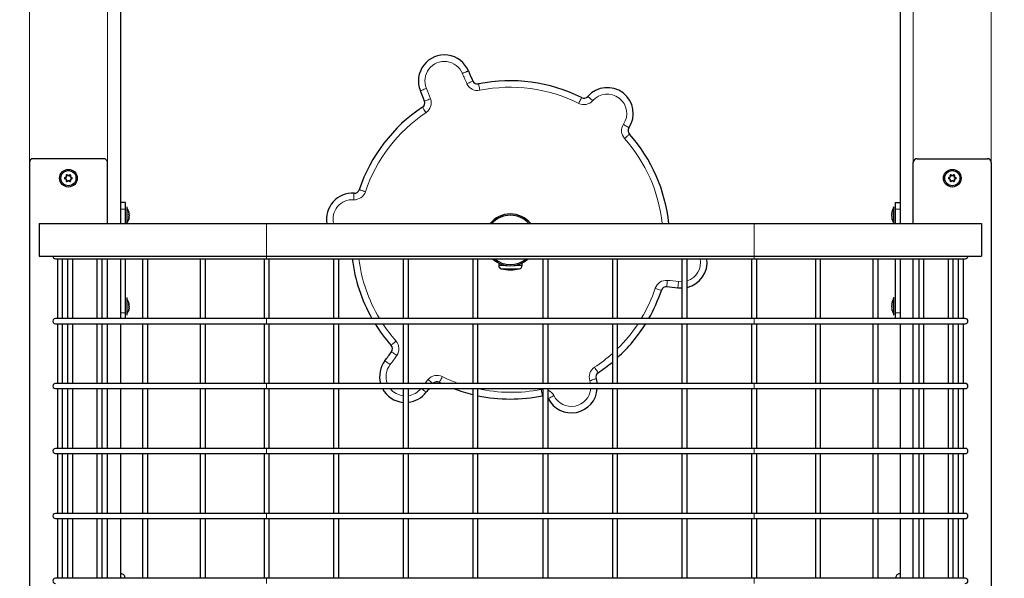
# Model space of a CAD drawing. Units: millimetres. Extents: x 1617 to 11575, y 159 to 10295.
# Drawn here: x 5446 to 6203, y 8858 to 9288 of the extents above; entities that cross this region are included whole.
import ezdxf

# ---------------------------------------------------------------- set-up
doc = ezdxf.new("R2010")
doc.units = ezdxf.units.MM
doc.header["$LTSCALE"] = 35
doc.layers.add('THICK_LINE', color=7, linetype='Continuous', lineweight=25)
doc.styles.add('SLDTEXTSTYLE0', font='TXT', dxfattribs={"width": 0.605})
doc.dimstyles.new('SLDDIMSTYLE2', dxfattribs={"dimtxt": 431.477539, "dimasz": 105, "dimexe": 0, "dimexo": 0.0625, "dimgap": 107.869385, "dimtad": 0, "dimtih": 1, "dimtoh": 1, "dimdec": 0, "dimrnd": 1e-09, "dimzin": 12, "dimdsep": 46, "dimtxsty": 'SLDTEXTSTYLE0', "dimsah": 1, "dimcen": 0.09, "dimadec": 0, "dimazin": 3, "dimtfac": 1, "dimtdec": 1, "dimtofl": 0, "dimtmove": 0, "dimatfit": 3, "dimfxl": 0, "dimfrac": 2, "dimtolj": 1, "dimtzin": 12, "dimarcsym": 0})

# ---------------------------------------------------------------- blocks, each defined once
blk = doc.blocks.new('_D_2')
at = {"layer": 'THICK_LINE'}
for p, q in [((5823.74, 10047.61), (4352.89, 10047.61)), ((4408.89, 8428.33), (4408.89, 10047.61))]:
    blk.add_line(p, q, dxfattribs=at)
blk.add_solid([(4408.89, 10047.61), (4380.89, 9942.61), (4436.89, 9942.61)], dxfattribs=at)
at = {"layer": 'THICK_LINE', "insert": (3272.92, 10287.23), "char_height": 444.5, "attachment_point": 1, "style": 'SLDTEXTSTYLE0'}
blk.add_mtext('2350', dxfattribs=at)

msp = doc.modelspace()

# ---------------------------------------------------------------- linework, layer by layer
at = {"color": 7, "linetype": 'Continuous', "lineweight": 18}
for p, q in [((5453.32, 9667.19), (5453.32, 9177.83)), ((6193.32, 9667.19), (6193.32, 9177.83)), ((5513.32, 9642.33), (5513.32, 9177.83)), ((6133.32, 9642.33), (6133.32, 9177.83)), ((5480.67, 9166.14), (5480.62, 9166.27)), ((5481.73, 9167.97), (5481.59, 9167.94)), ((5482.26, 9168.27), (5482.35, 9168.38)), ((5484.37, 9168.27), (5484.28, 9168.38)), ((5484.9, 9167.97), (5485.04, 9167.94)), ((5485.96, 9166.14), (5486.01, 9166.27)), ((6160.67, 9166.14), (6160.62, 9166.27)), ((6161.73, 9167.97), (6161.59, 9167.94)), ((6162.26, 9168.27), (6162.35, 9168.38)), ((6164.37, 9168.27), (6164.28, 9168.38)), ((6164.9, 9167.97), (6165.04, 9167.94)), ((6165.96, 9166.14), (6166.01, 9166.27)), ((5480.67, 9165.52), (5480.62, 9165.39)), ((5481.73, 9163.69), (5481.59, 9163.72)), ((5482.26, 9163.39), (5482.35, 9163.28)), ((5484.37, 9163.39), (5484.28, 9163.28)), ((5484.9, 9163.69), (5485.04, 9163.72)), ((5485.96, 9165.52), (5486.01, 9165.39)), ((6160.67, 9165.52), (6160.62, 9165.39)), ((6161.73, 9163.69), (6161.59, 9163.72)), ((6162.26, 9163.39), (6162.35, 9163.28)), ((6164.37, 9163.39), (6164.28, 9163.28)), ((6164.9, 9163.69), (6165.04, 9163.72)), ((6165.96, 9165.52), (6166.01, 9165.39)), ((5527.32, 9142.07), (5523.32, 9142.07)), ((5529.75, 9138.97), (5529.75, 9138.97)), ((6116.89, 9138.97), (6116.89, 9138.97)), ((6116.89, 9135.53), (6116.89, 9135.53)), ((6119.32, 9142.07), (6123.32, 9142.07)), ((5635.82, 9130.83), (5635.82, 9105.83)), ((6010.82, 9130.83), (6010.82, 9105.83)), ((5635.82, 9105.83), (5635.82, 9103.83)), ((6010.82, 9105.83), (6010.82, 9103.83)), ((5814.32, 9098.53), (5820.49, 9098.53)), ((5826.14, 9098.53), (5832.32, 9098.53)), ((5816.22, 9096.1), (5830.41, 9096.1)), ((5529.75, 9068.97), (5529.75, 9068.97)), ((6116.89, 9068.97), (6116.89, 9068.97)), ((5527.32, 9062.07), (5523.32, 9062.07)), ((6119.32, 9062.07), (6123.32, 9062.07)), ((5635.82, 9057.83), (5635.82, 9053.83)), ((6010.82, 9057.83), (6010.82, 9053.83)), ((5635.82, 9007.83), (5635.82, 9003.83)), ((5885, 9007.83), (5884.47, 9009.91)), ((6010.82, 9007.83), (6010.82, 9003.83)), ((5846.97, 9003.24), (5848.32, 9003.83)), ((5635.82, 8957.83), (5635.82, 8953.83)), ((6010.82, 8957.83), (6010.82, 8953.83)), ((5635.82, 8907.83), (5635.82, 8903.83)), ((6010.82, 8907.83), (6010.82, 8903.83)), ((5526.82, 8858.33), (5523.32, 8857.83)), ((5635.82, 8857.83), (5635.82, 8853.83)), ((6010.82, 8857.83), (6010.82, 8853.83)), ((6123.32, 8857.83), (6119.82, 8858.33))]:
    msp.add_line(p, q, dxfattribs=at)
at = {"color": 7, "linetype": 'Continuous', "lineweight": 25}
for p, q in [((5523.32, 9638.19), (5523.32, 9130.83)), ((6123.32, 9638.19), (6123.32, 9130.83)), ((5453.32, 9177.83), (5453.32, 8443.83)), ((5510.32, 9180.83), (5456.32, 9180.83)), ((5513.32, 9130.83), (5513.32, 9177.83)), ((6133.32, 9130.83), (6133.32, 9177.83)), ((6136.32, 9180.83), (6190.32, 9180.83)), ((6193.32, 9177.83), (6193.32, 8443.83)), ((5480.67, 9166.14), (5481.52, 9166.44)), ((5481.52, 9166.44), (5481.4, 9166.57)), ((5481.89, 9167.08), (5481.72, 9167.12)), ((5481.89, 9167.08), (5481.73, 9167.97)), ((5482.26, 9168.27), (5482.95, 9167.69)), ((5482.95, 9167.69), (5482.99, 9167.86)), ((5483.68, 9167.69), (5483.64, 9167.86)), ((5483.68, 9167.69), (5484.37, 9168.27)), ((5484.9, 9167.97), (5484.74, 9167.08)), ((5484.74, 9167.08), (5484.91, 9167.12)), ((5485.11, 9166.44), (5485.23, 9166.57)), ((5485.11, 9166.44), (5485.96, 9166.14)), ((6160.67, 9166.14), (6161.52, 9166.44)), ((6161.52, 9166.44), (6161.4, 9166.57)), ((6161.89, 9167.08), (6161.72, 9167.12)), ((6161.89, 9167.08), (6161.73, 9167.97)), ((6162.26, 9168.27), (6162.95, 9167.69)), ((6162.95, 9167.69), (6162.99, 9167.86)), ((6163.68, 9167.69), (6163.64, 9167.86)), ((6163.68, 9167.69), (6164.37, 9168.27)), ((6164.9, 9167.97), (6164.74, 9167.08)), ((6164.74, 9167.08), (6164.91, 9167.12)), ((6165.11, 9166.44), (6165.23, 9166.57)), ((6165.11, 9166.44), (6165.96, 9166.14)), ((5481.52, 9165.22), (5480.67, 9165.52)), ((5481.52, 9165.22), (5481.4, 9165.09)), ((5481.89, 9164.58), (5481.72, 9164.54)), ((5481.73, 9163.69), (5481.89, 9164.58)), ((5482.95, 9163.97), (5482.26, 9163.39)), ((5482.95, 9163.97), (5482.99, 9163.8)), ((5483.68, 9163.97), (5483.64, 9163.8)), ((5484.37, 9163.39), (5483.68, 9163.97)), ((5484.74, 9164.58), (5484.91, 9164.54)), ((5484.74, 9164.58), (5484.9, 9163.69)), ((5485.96, 9165.52), (5485.11, 9165.22)), ((5485.11, 9165.22), (5485.23, 9165.09)), ((6161.52, 9165.22), (6160.67, 9165.52)), ((6161.52, 9165.22), (6161.4, 9165.09)), ((6161.89, 9164.58), (6161.72, 9164.54)), ((6161.73, 9163.69), (6161.89, 9164.58)), ((6162.95, 9163.97), (6162.26, 9163.39)), ((6162.95, 9163.97), (6162.99, 9163.8)), ((6163.68, 9163.97), (6163.64, 9163.8)), ((6164.37, 9163.39), (6163.68, 9163.97)), ((6164.74, 9164.58), (6164.91, 9164.54)), ((6164.74, 9164.58), (6164.9, 9163.69)), ((6165.96, 9165.52), (6165.11, 9165.22)), ((6165.11, 9165.22), (6165.23, 9165.09)), ((5527.32, 9147.07), (5523.32, 9147.07)), ((5527.32, 9142.07), (5527.32, 9147.07)), ((5528.32, 9143.87), (5528.32, 9143.87)), ((5528.32, 9143.87), (5528.32, 9131.5)), ((6118.32, 9143.87), (6118.32, 9143.87)), ((6118.32, 9131.27), (6118.32, 9143.87)), ((6119.32, 9147.07), (6119.32, 9142.07)), ((6119.32, 9147.07), (6123.32, 9147.07)), ((5527.32, 9130.83), (5527.32, 9142.07)), ((5529.75, 9138.97), (5529.91, 9138.77)), ((5529.75, 9135.53), (5529.91, 9135.59)), ((5529.91, 9139.04), (5529.91, 9138.77)), ((5529.91, 9138.55), (5529.91, 9138.79)), ((5529.91, 9138.55), (5529.91, 9138.55)), ((5529.91, 9137.57), (5529.91, 9136.92)), ((5529.91, 9136.57), (5529.91, 9136.92)), ((5529.91, 9135.59), (5529.91, 9135.22)), ((6116.72, 9138.77), (6116.72, 9139.04)), ((6116.89, 9138.97), (6116.72, 9138.77)), ((6116.72, 9138.77), (6116.72, 9138.55)), ((6116.72, 9138.55), (6116.72, 9138.55)), ((6116.72, 9136.92), (6116.72, 9137.57)), ((6116.72, 9136.92), (6116.72, 9136.57)), ((6119.32, 9142.07), (6119.32, 9130.83)), ((5460.82, 9130.83), (5460.82, 9105.83)), ((5460.82, 9130.83), (5635.82, 9130.83)), ((5528.32, 9131.5), (5528.32, 9131.27)), ((5529.91, 9135.09), (5529.91, 9135.22)), ((5635.82, 9130.83), (6010.82, 9130.83)), ((6010.82, 9130.83), (6185.82, 9130.83)), ((6116.72, 9135.22), (6116.72, 9135.09)), ((6185.82, 9130.83), (6185.82, 9105.83)), ((5460.82, 9105.83), (5635.82, 9105.83)), ((5635.82, 9105.83), (6010.82, 9105.83)), ((6010.82, 9105.83), (6185.82, 9105.83)), ((5473.32, 9103.83), (5635.82, 9103.83)), ((5474.82, 9103.83), (5474.82, 9057.83)), ((5478.82, 9057.83), (5478.82, 9103.83)), ((5482.6, 9103.83), (5482.6, 9057.83)), ((5486.6, 9057.83), (5486.6, 9103.83)), ((5505.18, 9103.83), (5505.18, 9057.83)), ((5509.18, 9057.83), (5509.18, 9103.83)), ((5513.32, 9057.83), (5513.32, 9103.83)), ((5523.32, 9103.83), (5523.32, 9057.83)), ((5527.32, 9062.07), (5527.32, 9103.83)), ((5540.36, 9103.83), (5540.36, 9057.83)), ((5544.36, 9057.83), (5544.36, 9103.83)), ((5584.68, 9103.83), (5584.68, 9057.83)), ((5588.68, 9057.83), (5588.68, 9103.83)), ((5633.82, 9103.83), (5633.82, 9057.83)), ((5635.82, 9103.83), (6010.82, 9103.83)), ((5637.82, 9057.83), (5637.82, 9103.83)), ((5687.32, 9103.83), (5687.32, 9057.83)), ((5691.32, 9057.83), (5691.32, 9103.83)), ((5740.82, 9103.83), (5740.82, 9057.83)), ((5744.82, 9057.83), (5744.82, 9103.83)), ((5794.32, 9103.83), (5794.32, 9057.83)), ((5798.32, 9057.83), (5798.32, 9103.83)), ((5814.32, 9100.47), (5814.32, 9098.53)), ((5832.32, 9098.53), (5832.32, 9100.47)), ((5848.32, 9103.83), (5848.32, 9057.83)), ((5852.32, 9057.83), (5852.32, 9103.83)), ((5901.82, 9103.83), (5901.82, 9057.83)), ((5905.82, 9057.83), (5905.82, 9103.83)), ((5955.32, 9103.83), (5955.32, 9057.83)), ((5959.32, 9057.83), (5959.32, 9103.83)), ((6008.82, 9103.83), (6008.82, 9057.83)), ((6010.82, 9103.83), (6173.32, 9103.83)), ((6012.82, 9057.83), (6012.82, 9103.83)), ((6057.95, 9103.83), (6057.95, 9057.83)), ((6061.95, 9057.83), (6061.95, 9103.83)), ((6102.27, 9103.83), (6102.27, 9057.83)), ((6106.27, 9057.83), (6106.27, 9103.83)), ((6119.32, 9103.83), (6119.32, 9062.07)), ((6123.32, 9103.83), (6123.32, 9057.83)), ((6133.32, 9057.83), (6133.32, 9103.83)), ((6137.45, 9103.83), (6137.45, 9057.83)), ((6141.45, 9057.83), (6141.45, 9103.83)), ((6160.03, 9103.83), (6160.03, 9057.83)), ((6164.03, 9057.83), (6164.03, 9103.83)), ((6167.82, 9103.83), (6167.82, 9057.83)), ((6171.82, 9057.83), (6171.82, 9103.83)), ((5528.32, 9073.87), (5528.32, 9073.87)), ((5528.32, 9073.87), (5528.32, 9061.5)), ((5529.75, 9068.97), (5529.91, 9068.77)), ((5529.91, 9069.04), (5529.91, 9068.77)), ((5529.91, 9068.55), (5529.91, 9068.79)), ((5529.91, 9068.55), (5529.91, 9068.55)), ((5529.91, 9067.57), (5529.91, 9066.92)), ((6116.72, 9068.77), (6116.72, 9069.04)), ((6116.89, 9068.97), (6116.72, 9068.77)), ((6116.72, 9068.77), (6116.72, 9068.55)), ((6116.72, 9068.55), (6116.72, 9068.55)), ((6116.72, 9066.92), (6116.72, 9067.57)), ((6118.32, 9073.87), (6118.32, 9073.87)), ((6118.32, 9061.5), (6118.32, 9073.87)), ((5527.32, 9057.83), (5527.32, 9062.07)), ((5528.32, 9061.5), (5528.32, 9060.27)), ((5528.32, 9060.27), (5528.32, 9060.27)), ((5529.75, 9065.53), (5529.91, 9065.59)), ((5529.91, 9066.57), (5529.91, 9066.92)), ((5529.91, 9065.59), (5529.91, 9065.22)), ((5529.91, 9065.09), (5529.91, 9065.22)), ((6116.72, 9066.92), (6116.72, 9066.57)), ((6116.72, 9065.22), (6116.72, 9065.09)), ((6118.32, 9060.27), (6118.32, 9061.5)), ((6118.32, 9060.27), (6118.32, 9060.27)), ((6119.32, 9062.07), (6119.32, 9057.83)), ((5635.82, 9057.83), (5473.32, 9057.83)), ((5473.32, 9053.83), (5635.82, 9053.83)), ((5474.82, 9053.83), (5474.82, 9007.83)), ((5478.82, 9007.83), (5478.82, 9053.83)), ((5482.6, 9053.83), (5482.6, 9007.83)), ((5486.6, 9007.83), (5486.6, 9053.83)), ((5505.18, 9053.83), (5505.18, 9007.83)), ((5509.18, 9007.83), (5509.18, 9053.83)), ((5513.32, 9007.83), (5513.32, 9053.83)), ((5523.32, 9053.83), (5523.32, 9007.83)), ((5540.36, 9053.83), (5540.36, 9007.83)), ((5544.36, 9007.83), (5544.36, 9053.83)), ((5584.68, 9053.83), (5584.68, 9007.83)), ((5588.68, 9007.83), (5588.68, 9053.83)), ((5633.82, 9053.83), (5633.82, 9007.83)), ((6010.82, 9057.83), (5635.82, 9057.83)), ((5635.82, 9053.83), (6010.82, 9053.83)), ((5637.82, 9007.83), (5637.82, 9053.83)), ((5687.32, 9053.83), (5687.32, 9007.83)), ((5691.32, 9007.83), (5691.32, 9053.83)), ((5740.82, 9053.83), (5740.82, 9007.83)), ((5744.82, 9007.83), (5744.82, 9053.83)), ((5794.32, 9053.83), (5794.32, 9007.83)), ((5798.32, 9007.83), (5798.32, 9053.83)), ((5848.32, 9053.83), (5848.32, 9007.83)), ((5852.32, 9007.83), (5852.32, 9053.83)), ((5901.82, 9053.83), (5901.82, 9007.83)), ((5905.82, 9007.83), (5905.82, 9053.83)), ((5955.32, 9053.83), (5955.32, 9007.83)), ((5959.32, 9007.83), (5959.32, 9053.83)), ((6008.82, 9053.83), (6008.82, 9007.83)), ((6173.32, 9057.83), (6010.82, 9057.83)), ((6010.82, 9053.83), (6173.32, 9053.83)), ((6012.82, 9007.83), (6012.82, 9053.83)), ((6057.95, 9053.83), (6057.95, 9007.83)), ((6061.95, 9007.83), (6061.95, 9053.83)), ((6102.27, 9053.83), (6102.27, 9007.83)), ((6106.27, 9007.83), (6106.27, 9053.83)), ((6123.32, 9053.83), (6123.32, 9007.83)), ((6133.32, 9007.83), (6133.32, 9053.83)), ((6137.45, 9053.83), (6137.45, 9007.83)), ((6141.45, 9007.83), (6141.45, 9053.83)), ((6160.03, 9053.83), (6160.03, 9007.83)), ((6164.03, 9007.83), (6164.03, 9053.83)), ((6167.82, 9053.83), (6167.82, 9007.83)), ((6171.82, 9007.83), (6171.82, 9053.83)), ((5635.82, 9007.83), (5473.32, 9007.83)), ((6010.82, 9007.83), (5635.82, 9007.83)), ((5770.44, 9007.83), (5768.73, 9008.66)), ((6173.32, 9007.83), (6010.82, 9007.83)), ((5473.32, 9003.83), (5635.82, 9003.83)), ((5474.82, 9003.83), (5474.82, 8957.83)), ((5478.82, 8957.83), (5478.82, 9003.83)), ((5482.6, 9003.83), (5482.6, 8957.83)), ((5486.6, 8957.83), (5486.6, 9003.83)), ((5505.18, 9003.83), (5505.18, 8957.83)), ((5509.18, 8957.83), (5509.18, 9003.83)), ((5513.32, 8957.83), (5513.32, 9003.83)), ((5523.32, 9003.83), (5523.32, 8957.83)), ((5540.36, 9003.83), (5540.36, 8957.83)), ((5544.36, 8957.83), (5544.36, 9003.83)), ((5584.68, 9003.83), (5584.68, 8957.83)), ((5588.68, 8957.83), (5588.68, 9003.83)), ((5633.82, 9003.83), (5633.82, 8957.83)), ((5635.82, 9003.83), (6010.82, 9003.83)), ((5637.82, 8957.83), (5637.82, 9003.83)), ((5687.32, 9003.83), (5687.32, 8957.83)), ((5691.32, 8957.83), (5691.32, 9003.83)), ((5740.82, 9003.83), (5740.82, 8957.83)), ((5744.82, 8957.83), (5744.82, 9003.83)), ((5794.32, 9003.83), (5794.32, 8957.83)), ((5798.32, 8957.83), (5798.32, 9003.83)), ((5848.32, 9003.83), (5848.32, 8957.83)), ((5852.32, 8957.83), (5852.32, 9003.83)), ((5901.82, 9003.83), (5901.82, 8957.83)), ((5905.82, 8957.83), (5905.82, 9003.83)), ((5955.32, 9003.83), (5955.32, 8957.83)), ((5959.32, 8957.83), (5959.32, 9003.83)), ((6008.82, 9003.83), (6008.82, 8957.83)), ((6010.82, 9003.83), (6173.32, 9003.83)), ((6012.82, 8957.83), (6012.82, 9003.83)), ((6057.95, 9003.83), (6057.95, 8957.83)), ((6061.95, 8957.83), (6061.95, 9003.83)), ((6102.27, 9003.83), (6102.27, 8957.83)), ((6106.27, 8957.83), (6106.27, 9003.83)), ((6123.32, 9003.83), (6123.32, 8957.83)), ((6133.32, 8957.83), (6133.32, 9003.83)), ((6137.45, 9003.83), (6137.45, 8957.83)), ((6141.45, 8957.83), (6141.45, 9003.83)), ((6160.03, 9003.83), (6160.03, 8957.83)), ((6164.03, 8957.83), (6164.03, 9003.83)), ((6167.82, 9003.83), (6167.82, 8957.83)), ((6171.82, 8957.83), (6171.82, 9003.83)), ((5847.98, 8998.34), (5847.98, 8998.34)), ((5852.36, 8996.21), (5852.36, 8996.21)), ((5635.82, 8957.83), (5473.32, 8957.83)), ((5473.32, 8953.83), (5635.82, 8953.83)), ((5474.82, 8953.83), (5474.82, 8907.83)), ((5478.82, 8907.83), (5478.82, 8953.83)), ((5482.6, 8953.83), (5482.6, 8907.83)), ((5486.6, 8907.83), (5486.6, 8953.83)), ((5505.18, 8953.83), (5505.18, 8907.83)), ((5509.18, 8907.83), (5509.18, 8953.83)), ((5513.32, 8907.83), (5513.32, 8953.83)), ((5523.32, 8953.83), (5523.32, 8907.83)), ((5540.36, 8953.83), (5540.36, 8907.83)), ((5544.36, 8907.83), (5544.36, 8953.83)), ((5584.68, 8953.83), (5584.68, 8907.83)), ((5588.68, 8907.83), (5588.68, 8953.83)), ((5633.82, 8953.83), (5633.82, 8907.83)), ((6010.82, 8957.83), (5635.82, 8957.83)), ((5635.82, 8953.83), (6010.82, 8953.83)), ((5637.82, 8907.83), (5637.82, 8953.83)), ((5687.32, 8953.83), (5687.32, 8907.83)), ((5691.32, 8907.83), (5691.32, 8953.83)), ((5740.82, 8953.83), (5740.82, 8907.83)), ((5744.82, 8907.83), (5744.82, 8953.83)), ((5794.32, 8953.83), (5794.32, 8907.83)), ((5798.32, 8907.83), (5798.32, 8953.83)), ((5848.32, 8953.83), (5848.32, 8907.83)), ((5852.32, 8907.83), (5852.32, 8953.83)), ((5901.82, 8953.83), (5901.82, 8907.83)), ((5905.82, 8907.83), (5905.82, 8953.83)), ((5955.32, 8953.83), (5955.32, 8907.83)), ((5959.32, 8907.83), (5959.32, 8953.83)), ((6008.82, 8953.83), (6008.82, 8907.83)), ((6173.32, 8957.83), (6010.82, 8957.83)), ((6010.82, 8953.83), (6173.32, 8953.83)), ((6012.82, 8907.83), (6012.82, 8953.83)), ((6057.95, 8953.83), (6057.95, 8907.83)), ((6061.95, 8907.83), (6061.95, 8953.83)), ((6102.27, 8953.83), (6102.27, 8907.83)), ((6106.27, 8907.83), (6106.27, 8953.83)), ((6123.32, 8953.83), (6123.32, 8907.83)), ((6133.32, 8907.83), (6133.32, 8953.83)), ((6137.45, 8953.83), (6137.45, 8907.83)), ((6141.45, 8907.83), (6141.45, 8953.83)), ((6160.03, 8953.83), (6160.03, 8907.83)), ((6164.03, 8907.83), (6164.03, 8953.83)), ((6167.82, 8953.83), (6167.82, 8907.83)), ((6171.82, 8907.83), (6171.82, 8953.83)), ((5635.82, 8907.83), (5473.32, 8907.83)), ((5473.32, 8903.83), (5635.82, 8903.83)), ((5474.82, 8903.83), (5474.82, 8857.83)), ((5478.82, 8857.83), (5478.82, 8903.83)), ((5482.6, 8903.83), (5482.6, 8857.83)), ((5486.6, 8857.83), (5486.6, 8903.83)), ((5505.18, 8903.83), (5505.18, 8857.83)), ((5509.18, 8857.83), (5509.18, 8903.83)), ((5513.32, 8857.83), (5513.32, 8903.83)), ((5523.32, 8903.83), (5523.32, 8857.83)), ((5540.36, 8903.83), (5540.36, 8857.83)), ((5544.36, 8857.83), (5544.36, 8903.83)), ((5584.68, 8903.83), (5584.68, 8857.83)), ((5588.68, 8857.83), (5588.68, 8903.83)), ((5633.82, 8903.83), (5633.82, 8857.83)), ((6010.82, 8907.83), (5635.82, 8907.83)), ((5635.82, 8903.83), (6010.82, 8903.83)), ((5637.82, 8857.83), (5637.82, 8903.83)), ((5687.32, 8903.83), (5687.32, 8857.83)), ((5691.32, 8857.83), (5691.32, 8903.83)), ((5740.82, 8903.83), (5740.82, 8857.83)), ((5744.82, 8857.83), (5744.82, 8903.83)), ((5794.32, 8903.83), (5794.32, 8857.83)), ((5798.32, 8857.83), (5798.32, 8903.83)), ((5848.32, 8903.83), (5848.32, 8857.83)), ((5852.32, 8857.83), (5852.32, 8903.83)), ((5901.82, 8903.83), (5901.82, 8857.83)), ((5905.82, 8857.83), (5905.82, 8903.83)), ((5955.32, 8903.83), (5955.32, 8857.83)), ((5959.32, 8857.83), (5959.32, 8903.83)), ((6008.82, 8903.83), (6008.82, 8857.83)), ((6173.32, 8907.83), (6010.82, 8907.83)), ((6010.82, 8903.83), (6173.32, 8903.83)), ((6012.82, 8857.83), (6012.82, 8903.83)), ((6057.95, 8903.83), (6057.95, 8857.83)), ((6061.95, 8857.83), (6061.95, 8903.83)), ((6102.27, 8903.83), (6102.27, 8857.83)), ((6106.27, 8857.83), (6106.27, 8903.83)), ((6123.32, 8903.83), (6123.32, 8857.83)), ((6133.32, 8857.83), (6133.32, 8903.83)), ((6137.45, 8903.83), (6137.45, 8857.83)), ((6141.45, 8857.83), (6141.45, 8903.83)), ((6160.03, 8903.83), (6160.03, 8857.83)), ((6164.03, 8857.83), (6164.03, 8903.83)), ((6167.82, 8903.83), (6167.82, 8857.83)), ((6171.82, 8857.83), (6171.82, 8903.83)), ((5635.82, 8857.83), (5473.32, 8857.83)), ((5523.82, 8861.33), (5523.82, 8861.33)), ((5526.82, 8858.33), (5526.82, 8858.33)), ((6010.82, 8857.83), (5635.82, 8857.83)), ((6173.32, 8857.83), (6010.82, 8857.83)), ((6119.82, 8858.33), (6119.82, 8858.33)), ((6122.82, 8861.33), (6123.32, 8861.33))]:
    msp.add_line(p, q, dxfattribs=at)
at = {"color": 7, "linetype": 'Continuous', "lineweight": 18, "flags": 128}
for points in [[(5786.42, 9246.47), (5787.32, 9246.84), (5788.18, 9247.2), (5788.98, 9247.53), (5789.68, 9247.82), (5790.26, 9248.06), (5790.68, 9248.24), (5790.95, 9248.35), (5791.04, 9248.38)], [(5758.71, 9234.98), (5757.8, 9234.6), (5756.94, 9234.24), (5756.14, 9233.91), (5755.44, 9233.62), (5754.87, 9233.39), (5754.44, 9233.21), (5754.18, 9233.1), (5754.09, 9233.06)], [(5794.45, 9240.61), (5794.36, 9240.57), (5794.1, 9240.45), (5793.68, 9240.25), (5793.12, 9239.99), (5792.43, 9239.67), (5791.65, 9239.31), (5790.8, 9238.91), (5789.91, 9238.5)], [(5798.88, 9238.37), (5798.9, 9238.27), (5798.95, 9237.99), (5799.04, 9237.54), (5799.17, 9236.93), (5799.32, 9236.19), (5799.49, 9235.34), (5799.68, 9234.42), (5799.87, 9233.47)], [(5761.87, 9226.88), (5760.96, 9226.54), (5760.08, 9226.22), (5759.27, 9225.92), (5758.56, 9225.66), (5757.97, 9225.44), (5757.54, 9225.28), (5757.27, 9225.19), (5757.18, 9225.15)], [(5878.11, 9227.89), (5878.06, 9227.81), (5877.94, 9227.55), (5877.73, 9227.14), (5877.45, 9226.58), (5877.11, 9225.91), (5876.73, 9225.13), (5876.31, 9224.29), (5875.87, 9223.42)], [(5882.89, 9228.82), (5882.96, 9228.75), (5883.17, 9228.56), (5883.52, 9228.26), (5883.98, 9227.84), (5884.55, 9227.34), (5885.2, 9226.77), (5885.9, 9226.15), (5886.63, 9225.5)], [(5758.4, 9216.27), (5757.86, 9217.08), (5757.34, 9217.86), (5756.86, 9218.58), (5756.45, 9219.22), (5756.1, 9219.73), (5755.85, 9220.12), (5755.69, 9220.36), (5755.64, 9220.44)], [(5914.55, 9204.54), (5914.47, 9204.59), (5914.23, 9204.75), (5913.85, 9205), (5913.33, 9205.35), (5912.7, 9205.76), (5911.97, 9206.24), (5911.19, 9206.76), (5910.38, 9207.29)], [(5914.9, 9199.68), (5914.83, 9199.62), (5914.62, 9199.43), (5914.27, 9199.12), (5913.81, 9198.71), (5913.24, 9198.21), (5912.59, 9197.63), (5911.89, 9197.01), (5911.16, 9196.36)], [(5702.74, 9149.24), (5702.8, 9150.22), (5702.85, 9151.15), (5702.91, 9152.02), (5702.95, 9152.77), (5702.99, 9153.39), (5703.01, 9153.86), (5703.03, 9154.14), (5703.04, 9154.24)], [(5711.81, 9155.39), (5710.89, 9155.7), (5710, 9155.99), (5709.18, 9156.27), (5708.46, 9156.51), (5707.87, 9156.7), (5707.43, 9156.85), (5707.16, 9156.94), (5707.07, 9156.97)], [(5943.64, 9082.19), (5943.65, 9082.29), (5943.68, 9082.57), (5943.72, 9083.03), (5943.78, 9083.65), (5943.84, 9084.4), (5943.92, 9085.27), (5944.01, 9086.2), (5944.09, 9087.17)], [(5952.09, 9081.26), (5952.1, 9081.35), (5952.14, 9081.63), (5952.2, 9082.09), (5952.28, 9082.71), (5952.38, 9083.46), (5952.49, 9084.32), (5952.61, 9085.25), (5952.74, 9086.21)], [(5952.74, 9086.21), (5955.09, 9086.09), (5955.32, 9086.1)], [(5939.49, 9079.48), (5939.4, 9079.51), (5939.13, 9079.6), (5938.69, 9079.74), (5938.1, 9079.94), (5937.38, 9080.18), (5936.56, 9080.46), (5935.67, 9080.75), (5934.75, 9081.06)], [(5735.32, 9040.46), (5734.59, 9039.81), (5733.89, 9039.19), (5733.24, 9038.62), (5732.68, 9038.12), (5732.21, 9037.7), (5731.86, 9037.4), (5731.65, 9037.21), (5731.58, 9037.15)], [(5735.94, 9029.31), (5735.15, 9029.87), (5734.38, 9030.41), (5733.67, 9030.91), (5733.05, 9031.35), (5732.54, 9031.71), (5732.17, 9031.97), (5731.93, 9032.14), (5731.85, 9032.19)], [(5730.79, 9022.31), (5730.02, 9022.9), (5729.27, 9023.47), (5728.59, 9024), (5727.99, 9024.46), (5727.49, 9024.83), (5727.13, 9025.12), (5726.9, 9025.29), (5726.82, 9025.35)], [(5890.8, 9016.1), (5890.75, 9016.18), (5890.6, 9016.41), (5890.34, 9016.8), (5890, 9017.32), (5889.58, 9017.95), (5889.1, 9018.67), (5888.59, 9019.46), (5888.05, 9020.27)], [(5760.03, 9010.84), (5760.78, 9010.22), (5761.5, 9009.62), (5762.16, 9009.07), (5762.75, 9008.58), (5763.22, 9008.18), (5763.58, 9007.89), (5763.65, 9007.83)], [(5770.96, 9013.14), (5770.52, 9012.27), (5770.1, 9011.43), (5769.72, 9010.65), (5769.38, 9009.98), (5769.1, 9009.42), (5768.9, 9009.01), (5768.77, 9008.75), (5768.73, 9008.66)], [(5889.21, 9011.49), (5889.12, 9011.46), (5888.85, 9011.37), (5888.41, 9011.23), (5887.82, 9011.03), (5887.11, 9010.79), (5886.29, 9010.52), (5885.4, 9010.22), (5884.47, 9009.91)], [(5754.43, 9003.83), (5755.37, 9003.46), (5756.12, 9002.89), (5756.8, 9002.36), (5757.41, 9001.9), (5757.9, 9001.52), (5758.27, 9001.24), (5758.49, 9001.07), (5758.57, 9001.01)], [(5846.97, 9003.24), (5847.17, 9002.28), (5847.36, 9001.36), (5847.53, 9000.51), (5847.68, 8999.77), (5847.81, 8999.16), (5847.9, 8998.71), (5847.96, 8998.43), (5847.98, 8998.34)], [(5852.36, 8996.21), (5852.44, 8996.25), (5852.7, 8996.38), (5853.11, 8996.59), (5853.67, 8996.87), (5854.35, 8997.21), (5855.12, 8997.59), (5855.96, 8998.02), (5856.83, 8998.45)]]:
    msp.add_lwpolyline(points, dxfattribs=at)
at = {"color": 7, "linetype": 'Continuous', "lineweight": 25, "flags": 128}
for points in [[(5529.75, 9138.97), (5529.72, 9138.99), (5529.69, 9138.96), (5529.67, 9138.88), (5529.67, 9138.76), (5529.68, 9138.62), (5529.7, 9138.47), (5529.73, 9138.32), (5529.75, 9138.25)], [(5529.75, 9136.33), (5529.71, 9136.2), (5529.68, 9136.05), (5529.67, 9135.89), (5529.67, 9135.74), (5529.68, 9135.63), (5529.7, 9135.56), (5529.74, 9135.53), (5529.75, 9135.53)], [(6116.89, 9139.79), (6116.92, 9139.91), (6116.94, 9139.99)], [(6116.89, 9138.25), (6116.91, 9138.35), (6116.94, 9138.51), (6116.96, 9138.67), (6116.96, 9138.81), (6116.95, 9138.91), (6116.93, 9138.97), (6116.9, 9138.99), (6116.89, 9138.97)], [(5529.75, 9134.42), (5529.72, 9134.3), (5529.69, 9134.18), (5529.67, 9134.11), (5529.67, 9134.08), (5529.68, 9134.11), (5529.7, 9134.18), (5529.73, 9134.3), (5529.75, 9134.35)], [(5955.32, 9081.1), (5954.81, 9081.09), (5952.09, 9081.26)], [(5529.75, 9068.97), (5529.72, 9068.99), (5529.69, 9068.96), (5529.67, 9068.88), (5529.67, 9068.76), (5529.68, 9068.62), (5529.7, 9068.47), (5529.73, 9068.32), (5529.75, 9068.25)], [(6116.89, 9069.79), (6116.92, 9069.91), (6116.94, 9069.99)], [(6116.89, 9068.25), (6116.91, 9068.35), (6116.94, 9068.51), (6116.96, 9068.67), (6116.96, 9068.81), (6116.95, 9068.91), (6116.93, 9068.97), (6116.9, 9068.99), (6116.89, 9068.97)], [(5529.75, 9066.33), (5529.71, 9066.2), (5529.68, 9066.05), (5529.67, 9065.89), (5529.67, 9065.74), (5529.68, 9065.63), (5529.7, 9065.56), (5529.74, 9065.53), (5529.75, 9065.53)], [(5529.75, 9064.42), (5529.72, 9064.3), (5529.69, 9064.18), (5529.67, 9064.11), (5529.67, 9064.08), (5529.68, 9064.11), (5529.7, 9064.18), (5529.73, 9064.3), (5529.75, 9064.35)], [(5889.21, 9011.49), (5889.9, 9008.86), (5890.06, 9007.83)]]:
    msp.add_lwpolyline(points, dxfattribs=at)
at = {"color": 7, "linetype": 'Continuous', "lineweight": 25}
for centre, radius in [((5483.32, 9165.83), 6.8), ((5483.32, 9165.83), 5.8), ((6163.32, 9165.83), 6.8), ((6163.32, 9165.83), 5.8)]:
    msp.add_circle(centre, radius, dxfattribs=at)
for centre, radius, start, end in [((5772.56, 9240.72), 20, 22.52267, 202.52267), ((5984.55, 9328.63), 209.5, 202.52267, 204.84593), ((5798.08, 9242.29), 4, 204.84593, 281.5081), ((5823.32, 9118.33), 122.5, 63.43103, 101.5081), ((5897.85, 9215.54), 20, 326.61872, 138.42663), ((5560.57, 9152.82), 209.5, 20.19942, 22.52267), ((5879.9, 9231.47), 4, 243.43103, 318.42663), ((5823.32, 9118.33), 122.5, 123.53724, 161.61431), ((5753.43, 9223.77), 4, 303.53724, 20.19942), ((5917.89, 9202.34), 4, 146.61872, 221.61431), ((5823.32, 9118.33), 122.5, 5.8567, 41.61431), ((5456.32, 9177.83), 3, 90.00124, 179.99918), ((5510.32, 9177.83), 3, 0.00106, 90.00182), ((6136.32, 9177.83), 3, 90, 180), ((6190.32, 9177.83), 3, 0.00106, 90.00082), ((5480.79, 9165.83), 0.471, 111.15276, 248.84724), ((5480.78, 9165.83), 0.325, 109.95073, 250.06184), ((5521.21, 9061.19), 112.64, 110.69765, 111.1197), ((5483.32, 9165.83), 2.05, 140.99233, 159.01318), ((5483.32, 9165.83), 1.9, 138.86958, 161.14715), ((5482.05, 9168.01), 0.471, 51.11393, 188.90008), ((5599.47, 9186.36), 119.31, 188.87873, 189.27711), ((5482.05, 9168.02), 0.325, 49.94675, 190.06668), ((5412.69, 9081.97), 110.99, 50.69919, 51.12746), ((5483.32, 9165.83), 1.9, 78.86264, 101.14231), ((5483.32, 9165.83), 2.05, 80.98777, 99.01138), ((5547.89, 9089.42), 101.4, 128.85227, 129.32107), ((5484.58, 9168.01), 0.471, 351.09533, 128.89066), ((5484.58, 9168.02), 0.325, 349.9403, 130.04074), ((5483.32, 9165.83), 1.9, 18.86139, 41.14102), ((5367.16, 9186.36), 119.31, 350.72289, 351.12127), ((5483.32, 9165.83), 2.05, 20.98748, 39.00966), ((5445.42, 9061.19), 112.64, 68.8803, 69.30235), ((5485.85, 9165.83), 0.325, 289.93683, 70.07752), ((5485.84, 9165.83), 0.471, 291.15818, 68.84182), ((6160.79, 9165.83), 0.471, 111.12905, 248.87095), ((6160.78, 9165.83), 0.325, 109.94447, 250.05558), ((6200.8, 9062.29), 111.47, 110.6984, 111.12482), ((6163.32, 9165.83), 2.05, 140.98671, 159.00851), ((6163.32, 9165.83), 1.9, 138.86455, 161.14314), ((6162.05, 9168.01), 0.471, 51.11669, 188.88955), ((6272.96, 9185.33), 112.72, 188.87519, 189.2969), ((6162.05, 9168.02), 0.325, 49.92867, 190.0785), ((6090.23, 9078.93), 114.9, 50.70648, 51.12018), ((6163.32, 9165.83), 1.9, 78.86345, 101.14151), ((6163.32, 9165.83), 2.05, 80.98851, 99.01064), ((6232.99, 9083.13), 109.49, 128.8696, 129.30375), ((6164.58, 9168.01), 0.471, 351.10744, 128.88632), ((6164.58, 9168.02), 0.325, 349.92849, 130.05881), ((6163.32, 9165.83), 1.9, 18.85824, 41.13706), ((6053.68, 9185.33), 112.72, 350.7031, 351.12481), ((6163.32, 9165.83), 2.05, 20.99215, 39.01528), ((6125.83, 9062.29), 111.47, 68.87518, 69.3016), ((6165.85, 9165.83), 0.325, 289.93192, 70.0726), ((6165.84, 9165.83), 0.471, 291.13447, 68.86553), ((5523.04, 9275.3), 117.81, 248.89726, 249.30078), ((5483.32, 9165.83), 2.05, 200.98329, 219.00686), ((5483.32, 9165.83), 1.9, 198.86382, 221.14177), ((5482.05, 9163.64), 0.471, 171.11251, 308.87348), ((5597.63, 9145.6), 117.45, 170.71973, 171.12443), ((5482.05, 9163.64), 0.325, 169.91182, 310.09997), ((5406.34, 9257.51), 121.07, 308.89035, 309.28299), ((5483.32, 9165.83), 1.9, 258.85794, 281.13732), ((5483.32, 9165.83), 2.05, 260.993, 279.01634), ((5554.24, 9250.06), 111.47, 230.70011, 231.12654), ((5484.58, 9163.64), 0.471, 231.12331, 8.8907), ((5484.58, 9163.64), 0.325, 229.95231, 10.05195), ((5483.32, 9165.83), 1.9, 318.85074, 341.13017), ((5483.32, 9165.83), 2.05, 320.99498, 339.0171), ((5369, 9145.6), 117.45, 8.87557, 9.28027), ((5443.59, 9275.3), 117.81, 290.69922, 291.10274), ((6202.73, 9274.47), 116.92, 248.89282, 249.29934), ((6163.32, 9165.83), 2.05, 200.98696, 219.01127), ((6163.32, 9165.83), 1.9, 198.85981, 221.13674), ((6162.05, 9163.64), 0.471, 171.12462, 308.86914), ((6271.65, 9146.54), 111.39, 170.70059, 171.12731), ((6162.05, 9163.64), 0.325, 169.92365, 310.08188), ((6082.97, 9261.66), 126.42, 308.89866, 309.27468), ((6163.32, 9165.83), 1.9, 258.85897, 281.1363), ((6163.32, 9165.83), 2.05, 260.99394, 279.0154), ((6240.25, 9257.46), 121, 230.71691, 231.10975), ((6164.58, 9163.64), 0.471, 231.12561, 8.88063), ((6164.58, 9163.64), 0.325, 229.93811, 10.06123), ((6163.32, 9165.83), 1.9, 318.85577, 341.13417), ((6163.32, 9165.83), 2.05, 320.99056, 339.01342), ((6054.98, 9146.54), 111.39, 8.87269, 9.29941), ((6123.9, 9274.47), 116.92, 290.70066, 291.10718), ((5701.86, 9134.27), 20, 86.61872, 189.90818), ((5703.27, 9158.23), 4, 266.61872, 341.61431), ((6127.09, 9138.58), 10.24, 148.89914, 172.07094), ((5519.87, 9137.07), 10.24, 16.58166, 34.48292), ((5522.27, 9137.83), 7.73, 14.66181, 16.22163), ((5521.68, 9137.65), 8.34, 9.61947, 14.86371), ((5528.95, 9138.17), 1.13, 32.16006, 45.27496), ((5522.72, 9136.24), 7.3, 10.48755, 16.02673), ((5524.37, 9138.11), 5.66, 341.67537, 347.92306), ((5529.48, 9136.5), 1, 285.1298, 294.99893), ((5522.62, 9136.08), 7.3, 356.1537, 3.8463), ((5823.32, 9118.33), 20, 38.68219, 141.31781), ((5823.32, 9118.33), 19, 41.13951, 138.86049), ((6124.96, 9137.65), 8.36, 165.13988, 170.37694), ((6117.68, 9138.17), 1.13, 134.73328, 147.8317), ((6123.92, 9136.23), 7.32, 163.97719, 169.50853), ((6122.27, 9138.11), 5.67, 192.08137, 198.32019), ((6124.01, 9137.17), 7.32, 184.73262, 192.97697), ((6116.02, 9135.93), 0.951, 335.22808, 24.77192), ((5519.87, 9137.07), 10.24, 325.51708, 343.44146), ((5520.54, 9136.71), 9.49, 346.0705, 350.98711), ((5521.69, 9136.49), 8.33, 345.13411, 350.3865), ((6126.11, 9136.71), 9.5, 189.01622, 193.92618), ((6124.95, 9136.49), 8.34, 189.6171, 194.86228), ((6112.91, 9133.36), 4.11, 10.13563, 14.9605), ((6120.29, 9135.18), 3.5, 193.83365, 198.28486), ((6126.76, 9137.06), 10.24, 196.89983, 214.45555), ((5473.32, 9105.83), 2, 180.00156, 269.99699), ((6173.32, 9105.83), 2, 269.99836, 359.99844), ((5823.32, 9118.33), 122.5, 186.79789, 209.59576), ((5823.32, 9118.33), 20, 226.46885, 313.53115), ((5823.32, 9118.33), 19, 229.74339, 310.25661), ((5816.82, 9098.53), 2.5, 179.99992, 256.32857), ((5829.82, 9098.53), 2.5, 283.67202, 0), ((5954.69, 9101.09), 20, 283.37575, 7.88219), ((5823.32, 9125.25), 30, 256.32798, 283.67202), ((5823.32, 9118.33), 122.5, 330.40424, 341.5081), ((5943.28, 9078.21), 4, 84.84593, 161.5081), ((5924.82, 8873.54), 209.5, 82.52243, 84.84569), ((5519.87, 9067.07), 10.24, 16.58166, 34.48292), ((5522.34, 9067.85), 7.66, 14.65967, 16.23345), ((5521.67, 9067.65), 8.35, 9.61912, 14.86027), ((5528.95, 9068.17), 1.13, 32.16006, 45.27496), ((5522.72, 9066.24), 7.31, 10.49033, 16.02839), ((6124.97, 9067.65), 8.36, 165.14326, 170.37736), ((6117.68, 9068.17), 1.13, 134.73328, 147.8317), ((6123.92, 9066.23), 7.32, 163.97538, 169.5059), ((6127.09, 9068.58), 10.24, 148.89927, 172.07143), ((5520.01, 9067.49), 10.24, 324.1989, 340.95988), ((5524.37, 9068.11), 5.66, 341.67591, 347.92833), ((5529.5, 9066.47), 0.966, 284.94778, 295.18095), ((5520.53, 9066.71), 9.5, 346.07445, 350.98649), ((5521.67, 9066.49), 8.35, 345.13973, 350.38088), ((5522.62, 9066.08), 7.31, 356.15432, 3.84568), ((6122.27, 9068.11), 5.67, 192.07602, 198.31975), ((6122.89, 9070.51), 7.32, 212.61401, 214.89617), ((6116.04, 9065.89), 0.951, 315.63663, 27.71973), ((6126.12, 9066.71), 9.51, 189.01694, 193.92212), ((6124.97, 9066.49), 8.36, 189.62264, 194.85674), ((6112.99, 9063.38), 4.04, 10.08993, 15.0062), ((6120.31, 9065.19), 3.52, 193.84807, 198.27044), ((6126.76, 9067.06), 10.24, 196.90038, 214.45583), ((5473.31, 9055.83), 2, 89.71347, 270.28954), ((5823.32, 9118.33), 122.5, 211.77134, 221.5081), ((5823.32, 9118.33), 122.5, 312.3354, 328.22866), ((6173.31, 9055.83), 2, 270.16704, 89.83132), ((5728.58, 9034.49), 4, 324.84593, 41.5081), ((5560.57, 9152.82), 209.5, 322.52267, 324.84593), ((5742.7, 9013.18), 20, 142.52267, 195.5119), ((5823.32, 9118.33), 122.5, 303.43103, 309.85272), ((5893.01, 9012.76), 4, 123.43103, 198.42663), ((5473.31, 9005.83), 2, 89.81593, 270.18707), ((5766.95, 9005.08), 4, 63.53819, 136.64855), ((6173.31, 9005.83), 2, 270.22299, 89.77537), ((5742.7, 9013.18), 20, 207.86815, 264.60417), ((5742.7, 9013.18), 20, 276.08272, 322.52267), ((5924.82, 8873.54), 209.5, 141.54432, 142.52267), ((5823.32, 9118.33), 122.5, 249.17874, 256.3061), ((5870.24, 9005.17), 20, 206.61809, 356.14927), ((5823.32, 9118.33), 122.5, 258.22423, 281.61431), ((5473.31, 8955.83), 2, 89.79214, 270.21086), ((6173.31, 8955.83), 2, 270.25862, 89.73974), ((5473.31, 8905.83), 2, 89.73026, 270.27274), ((6173.31, 8905.83), 2, 270.10386, 89.89451), ((5473.31, 8855.83), 2, 89.93296, 270.07005), ((5523.82, 8858.33), 3, 359.99936, 90.00135), ((6122.82, 8858.33), 3, 89.99949, 179.99976), ((6173.31, 8855.83), 2, 270.29789, 89.70047)]:
    msp.add_arc(centre, radius, start, end, dxfattribs=at)
at = {"color": 7, "linetype": 'Continuous', "lineweight": 18}
for centre, radius, start, end in [((5772.56, 9240.72), 15, 22.52267, 202.52267), ((5984.55, 9328.63), 214.5, 202.52267, 204.84593), ((5560.57, 9152.82), 214.5, 20.19942, 22.52267), ((5798.08, 9242.29), 9, 204.84593, 281.5081), ((5823.32, 9118.33), 117.5, 63.43103, 101.5081), ((5753.43, 9223.77), 9, 303.53724, 20.19942), ((5897.85, 9215.54), 15, 326.61872, 138.42663), ((5879.9, 9231.47), 9, 243.43103, 318.42663), ((5823.32, 9118.33), 117.5, 123.53724, 161.61431), ((5917.89, 9202.34), 9, 146.61872, 221.61431), ((5823.32, 9118.33), 117.5, 6.10685, 41.61431), ((5703.27, 9158.23), 9, 266.61872, 341.61431), ((5701.86, 9134.27), 15, 86.61872, 193.2633), ((5823.32, 9118.33), 117.5, 187.08861, 210.99034), ((5954.69, 9101.09), 15, 287.96573, 10.53574), ((5943.28, 9078.21), 9, 84.84593, 161.5081), ((5924.82, 8873.54), 214.5, 82.52291, 84.84617), ((5823.32, 9118.33), 117.5, 329.00966, 341.5081), ((5823.32, 9118.33), 117.5, 213.29406, 221.5081), ((5823.32, 9118.33), 117.5, 314.59796, 326.70594), ((5728.58, 9034.49), 9, 324.84593, 41.5081), ((5823.32, 9118.33), 117.5, 303.43103, 311.91944), ((5742.7, 9013.18), 15, 142.52267, 200.8906), ((5560.57, 9152.82), 214.5, 322.52267, 324.84593), ((5893.01, 9012.76), 9, 123.43103, 198.42663), ((5924.82, 8873.54), 214.5, 140.19942, 141.23993), ((5766.95, 9005.08), 9, 63.53724, 140.19942), ((5823.32, 9118.33), 117.5, 243.53724, 250.12314), ((5742.7, 9013.18), 15, 218.55396, 262.79724), ((5742.7, 9013.18), 15, 278.12225, 321.44604), ((5824.05, 9118.48), 117.5, 257.35018, 281.25041), ((5848.78, 8994.42), 9, 26.61872, 66.88856), ((5870.24, 9005.17), 15, 206.61872, 354.86202)]:
    msp.add_arc(centre, radius, start, end, dxfattribs=at)

# ---------------------------------------------------------------- dimensions: what is measured, and where the dimension line sits
at = {"layer": 'THICK_LINE'}
dim = msp.add_ordinate_dim(feature_location=(5823.74, 10047.61), offset=(-1470.85, 0), dtype=0, origin=(7506.57, 7698.33), dimstyle='SLDDIMSTYLE2', dxfattribs=at)
dim.commit()
dim.dimension.update_dxf_attribs({"geometry": '_D_2', "text_midpoint": (3812.91, 10047.61)})

doc.saveas('drawing.dxf')
